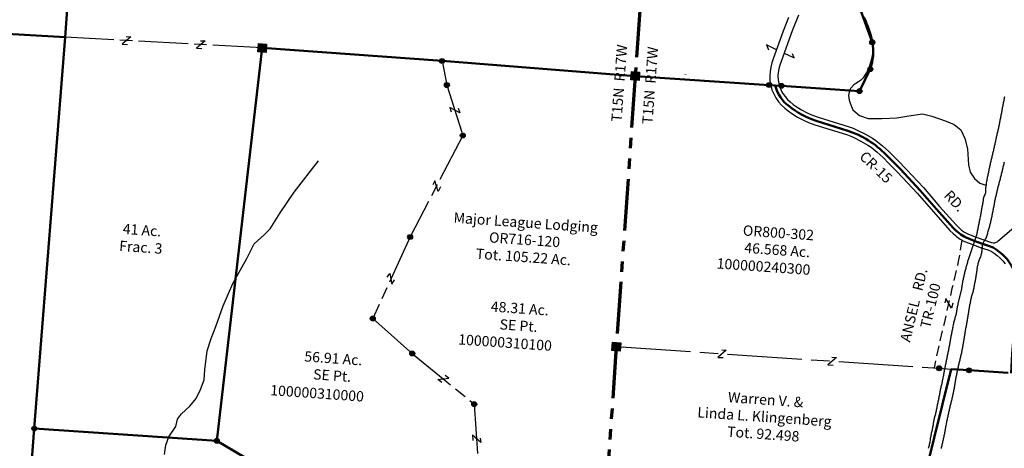
# Model space of a CAD drawing. Units: feet. Extents: x 1968571 to 2004539, y 571023 to 605570.
# Drawn here: x 1989761 to 1994530, y 599108 to 601184 of the extents above; entities that cross this region are included whole.
import ezdxf

# ---------------------------------------------------------------- set-up
doc = ezdxf.new("R2010")
doc.units = ezdxf.units.FT
doc.header["$MEASUREMENT"] = 0
for name, pattern in [('ACAD_ISO08W100', [36, 24, -3, 6, -3]), ('DASHED2', [0.375, 0.25, -0.125]), ('PHANTOM2', [1.25, 0.625, -0.125, 0.125, -0.125, 0.125, -0.125])]:
    doc.linetypes.add(name, pattern=pattern)
doc.layers.add('ADDRESS', color=6, linetype='Continuous', plot=False)
for name, color, linetype in [('MONUMENT IRON PIN', 7, 'Continuous'), ('MONUMENT STONE', 7, 'Continuous'), ('OWNER', 7, 'Continuous'), ('PARCEL NUMBER', 211, 'Continuous'), ('ROAD', 7, 'Continuous'), ('ROAD NAME and NUMBER', 80, 'Continuous'), ('TIE-IN', 7, 'Continuous'), ('TOWNSHIP and RANGE', 4, 'Continuous'), ('TRACT LINE', 5, 'ACAD_ISO08W100'), ('WATER STREAM & RIVER', 4, 'Continuous')]:
    doc.layers.add(name, color=color, linetype=linetype)
doc.layers.add('MONUMENT IRON PIN HATCH', color=7, linetype='Continuous', true_color=0xffffff)
doc.layers.add('MONUMENT STONE HATCH', color=7, linetype='Continuous', true_color=0xffffff)
doc.layers.add('PROPERTY LINE', color=1, linetype='Continuous', lineweight=50)
doc.layers.add('SECTION LINE', color=3, linetype='PHANTOM2', lineweight=70)
doc.styles.add('BOLD', font='romand.shx', dxfattribs={"height": 50})
doc.styles.get("Standard").update_dxf_attribs({"font": 'romans.shx', "height": 40})

# ---------------------------------------------------------------- blocks, each defined once
blk = doc.blocks.new('A$C76C71EF7')
at = {"layer": 'MONUMENT STONE HATCH', "ltscale": 400}
blk.add_hatch(color=256, dxfattribs=at).paths.add_polyline_path([(-18.6, 21.3), (21.3, 18.6), (18.6, -21.3), (-21.3, -18.6)])
at = {"layer": 'MONUMENT STONE', "ltscale": 400}
blk.add_lwpolyline([(-18.6, 21.3), (21.3, 18.6), (18.6, -21.3), (-21.3, -18.6)], close=True, dxfattribs=at)
blk.add_point((0, 0), dxfattribs=at)

msp = doc.modelspace()

# ---------------------------------------------------------------- hatches: boundary and pattern name
at = {"layer": 'MONUMENT IRON PIN HATCH', "ltscale": 10}
h = msp.add_hatch(color=256, dxfattribs=at)
h.dxf.hatch_style = 1
edge = h.paths.add_edge_path()
edge.add_arc((1993890, 601074.5), 12, 0, 360)
h = msp.add_hatch(color=256, dxfattribs=at)
h.dxf.hatch_style = 1
edge = h.paths.add_edge_path()
edge.add_arc((1991806.4, 600983.8), 12, 0, 360)
h = msp.add_hatch(color=256, dxfattribs=at)
h.dxf.hatch_style = 1
edge = h.paths.add_edge_path()
edge.add_arc((1993880.7, 600944.4), 12, 0, 360)
h = msp.add_hatch(color=256, dxfattribs=at)
h.dxf.hatch_style = 1
edge = h.paths.add_edge_path()
edge.add_arc((1991829.9, 600867.1), 12, 0, 360)
h = msp.add_hatch(color=256, dxfattribs=at)
h.dxf.hatch_style = 1
edge = h.paths.add_edge_path()
edge.add_arc((1993390.4, 600867.3), 12, 0, 360)
h = msp.add_hatch(color=256, dxfattribs=at)
h.dxf.hatch_style = 1
edge = h.paths.add_edge_path()
edge.add_arc((1993450.3, 600863.3), 12, 0, 360)
h = msp.add_hatch(color=256, dxfattribs=at)
h.dxf.hatch_style = 1
edge = h.paths.add_edge_path()
edge.add_arc((1993828.4, 600837.9), 12, 0, 360)
h = msp.add_hatch(color=256, dxfattribs=at)
h.dxf.hatch_style = 1
edge = h.paths.add_edge_path()
edge.add_arc((1991906.9, 600622.8), 12, 0, 360)
h = msp.add_hatch(color=256, dxfattribs=at)
h.dxf.hatch_style = 1
edge = h.paths.add_edge_path()
edge.add_arc((1991651.8, 600131.2), 12, 0, 360)
h = msp.add_hatch(color=256, dxfattribs=at)
h.dxf.hatch_style = 1
edge = h.paths.add_edge_path()
edge.add_arc((1991470.7, 599736.1), 12, 0, 360)
h = msp.add_hatch(color=256, dxfattribs=at)
h.dxf.hatch_style = 1
edge = h.paths.add_edge_path()
edge.add_arc((1991662.2, 599566.8), 12, 0, 360)
h = msp.add_hatch(color=256, dxfattribs=at)
h.dxf.hatch_style = 1
edge = h.paths.add_edge_path()
edge.add_arc((1994213.6, 599495.4), 12, 0, 360)
h = msp.add_hatch(color=256, dxfattribs=at)
h.dxf.hatch_style = 1
edge = h.paths.add_edge_path()
edge.add_arc((1994358.7, 599485.6), 12, 0, 360)
h = msp.add_hatch(color=256, dxfattribs=at)
h.dxf.hatch_style = 1
edge = h.paths.add_edge_path()
edge.add_arc((1991962.3, 599321.8), 12, 0, 360)
h = msp.add_hatch(color=256, dxfattribs=at)
h.dxf.hatch_style = 1
edge = h.paths.add_edge_path()
edge.add_arc((1989831.6, 599203.8), 12, 0, 360)
h = msp.add_hatch(color=256, dxfattribs=at)
h.dxf.hatch_style = 1
edge = h.paths.add_edge_path()
edge.add_arc((1990715.1, 599143.7), 12, 0, 360)

# ---------------------------------------------------------------- linework, layer by layer
at = {"layer": 'MONUMENT IRON PIN', "ltscale": 10}
for centre in [(1993890, 601074.5), (1991806.4, 600983.8), (1993880.7, 600944.4), (1991829.9, 600867.1), (1993390.4, 600867.3), (1993450.3, 600863.3), (1993828.4, 600837.9), (1991906.9, 600622.8), (1991651.8, 600131.2), (1991470.7, 599736.1), (1991662.2, 599566.8), (1994213.6, 599495.4), (1994358.7, 599485.6), (1991962.3, 599321.8), (1989831.6, 599203.8), (1990715.1, 599143.7)]:
    msp.add_circle(centre, 12, dxfattribs=at)
at = {"layer": 'PROPERTY LINE', "ltscale": 50}
for p, q in [((1989980.3, 601099.5), (1990085.2, 602438.2)), ((1989980.3, 601099.5), (1988623.6, 601174.1)), ((1989831.6, 599203.8), (1989980.3, 601099.5)), ((1990715.1, 599143.7), (1990935.5, 601046.9)), ((1991806.4, 600983.8), (1990935.5, 601046.9)), ((1992741.9, 600910.9), (1991806.4, 600983.8)), ((1993390.4, 600867.3), (1992741.9, 600910.9)), ((1993450.3, 600863.3), (1993390.4, 600867.3)), ((1993828.4, 600837.9), (1993450.3, 600863.3)), ((1994272.8, 599491.4), (1994358.7, 599485.6)), ((1994358.7, 599485.6), (1994548.5, 599472.9)), ((1989776.9, 598505.2), (1989831.6, 599203.8)), ((1990715.1, 599143.7), (1989831.6, 599203.8)), ((1991206.5, 598854.3), (1990715.1, 599143.7))]:
    msp.add_line(p, q, dxfattribs=at)
at = {"layer": 'PROPERTY LINE', "ltscale": 10}
msp.add_line((1994272.8, 599491.4), (1993947.4, 598192.4), dxfattribs=at)
at = {"layer": 'PROPERTY LINE', "ltscale": 50}
for points in [[(1994176.6, 601943), (1994014.5, 601727.1, -0.041242), (1993906.5, 601629.8), (1993857.4, 601578, 0.336496), (1993796.9, 601331.5), (1993890, 601074.5, -0.128138), (1993880.7, 600944.4), (1993828.4, 600837.9)], [(1993420.3, 600865.3, 0.175375), (1993487.2, 600764.2, 0.088352), (1993618.8, 600693.4), (1993771.6, 600646, -0.119133), (1993957.1, 600529.6), (1994027.1, 600459.2), (1994122.7, 600356.8), (1994201.2, 600266.1), (1994281.4, 600176.2, 0.094481), (1994344.1, 600128.2), (1994383.6, 600112.8), (1994418.9, 600100), (1994457.1, 600087.3), (1994475.2, 600079.9, -0.306452), (1994594.1, 599842.7), (1994579.1, 599702.4), (1994567.2, 599565.1), (1994563.1, 599472)]]:
    msp.add_lwpolyline(points, format="xyb", dxfattribs=at)
at = {"layer": 'ROAD', "ltscale": 10}
for points in [[(1993532.2, 601205), (1993502.9, 601130.6), (1993448.3, 600981.6), (1993442.3, 600963.3), (1993437.6, 600945.4), (1993434.5, 600927.7), (1993433.4, 600909.9), (1993434.2, 600892.2), (1993437.1, 600874.8), (1993442, 600857.9), (1993448.9, 600841.6), (1993457.6, 600826.1), (1993468.1, 600811.5), (1993480, 600797.9), (1993493.2, 600785.2), (1993507.6, 600773.3), (1993522.1, 600762.9), (1993547.2, 600746.9), (1993571.8, 600734.2), (1993595.8, 600723.6), (1993627.5, 600711.6), (1993778.3, 600664.9), (1993798, 600657.6), (1993817.3, 600649.4), (1993854.2, 600631), (1993890.4, 600610.4), (1993907.9, 600598.4), (1993940.3, 600572.1), (1993970.4, 600544.6), (1994013.6, 600501.9), (1994055.4, 600458.4), (1994137.5, 600370.2), (1994216.2, 600279.3), (1994295.8, 600190.2), (1994308.8, 600177), (1994322.6, 600165.1), (1994337.3, 600154.8), (1994353, 600146.2), (1994388.2, 600132.4), (1994467, 600104.9)], [(1993484.6, 601194), (1993459.2, 601128), (1993410.5, 600994.5), (1993404, 600974.7), (1993398.5, 600954), (1993394.8, 600932.4), (1993393.3, 600910.3), (1993394.3, 600888), (1993398, 600865.9), (1993404.2, 600844.5), (1993412.9, 600823.9), (1993423.8, 600804.6), (1993436.7, 600786.7), (1993451, 600770.2), (1993466.6, 600755.3), (1993483.1, 600741.7), (1993500.3, 600729.3), (1993527.3, 600712.2), (1993554.5, 600698.1), (1993580.7, 600686.6), (1993612.7, 600674.4), (1993765.5, 600626.9), (1993783.3, 600620.5), (1993800.7, 600612.9), (1993835.5, 600595.7), (1993868.8, 600576.7), (1993884.3, 600566.1), (1993914, 600541.9), (1993942.9, 600515.5), (1993971.1, 600488), (1994012.7, 600445.3), (1994107.8, 600343.4), (1994186.2, 600252.9), (1994266.5, 600162.9), (1994281.5, 600147.7), (1994292.7, 600138.1), (1994298.1, 600133.5), (1994316.1, 600120.8), (1994336, 600109.9), (1994376.5, 600094.1), (1994412.4, 600081.1), (1994450.1, 600068.5), (1994466.5, 600061.9), (1994481.2, 600053), (1994495.3, 600041.9), (1994509, 600029.3), (1994521.8, 600015.8), (1994533.5, 600001.5)], [(1994575.1, 600175.4), (1994498.5, 600110)]]:
    msp.add_lwpolyline(points, dxfattribs=at)
at = {"layer": 'ROAD', "linetype": 'DASHED2', "ltscale": 200, "flags": 128}
msp.add_lwpolyline([(1994323.1, 600117), (1994312.7, 600044.1), (1994304.9, 600004.8), (1994276, 599881.2), (1994237.9, 599712.4), (1994214.5, 599615.2), (1994189.8, 599497)], dxfattribs=at)
at = {"layer": 'ROAD', "ltscale": 200}
msp.add_arc((1994478.6, 600133), 30.4, 247.5839, 310.9308, dxfattribs=at)
at = {"layer": 'SECTION LINE', "ltscale": 400}
for p, q in [((1992834.8, 602249.3), (1992741.9, 600910.9)), ((1992741.9, 600910.9), (1992650.5, 599600)), ((1992650.5, 599600), (1992559.1, 598289.1))]:
    msp.add_line(p, q, dxfattribs=at)
at = {"layer": 'TIE-IN', "ltscale": 3}
for points in [[(1990276.8, 601101.9), (1990298.5, 601100.6), (1990257.5, 601065.5), (1990282.6, 601064.1)], [(1990637, 601082.1), (1990658.7, 601080.8), (1990617.6, 601045.7), (1990642.7, 601044.3)], [(1993426.6, 601038.6), (1993377.7, 601061.5), (1993386.7, 601038)], [(1993462.9, 601021.5), (1993511.8, 600998.5), (1993504, 601018.8)], [(1991884.5, 600756), (1991892.1, 600732), (1991844.7, 600757.9), (1991851.2, 600737.2)], [(1991798.5, 600373.4), (1991787, 600351.1), (1991771.7, 600402.9), (1991761.7, 600383.6)], [(1991541.1, 599936.9), (1991552.8, 599955.2), (1991563.3, 599902.2), (1991576.9, 599923.4)], [(1994279.6, 599811.2), (1994273.4, 599786.8), (1994246.7, 599833.8), (1994241.4, 599812.7)], [(1993161.5, 599584.5), (1993183.2, 599583.5), (1993142.6, 599547.9), (1993167.7, 599546.8)], [(1993694.3, 599548.8), (1993716.1, 599547.8), (1993675.4, 599512.2), (1993700.6, 599511.1)], [(1991805.1, 599426.1), (1991785.4, 599441.7), (1991839.1, 599446.9), (1991822, 599460.4)], [(1991991.8, 599157), (1991993.7, 599135.3), (1991953.1, 599171), (1991955.2, 599145.9)]]:
    msp.add_lwpolyline(points, dxfattribs=at)
at = {"layer": 'TRACT LINE', "ltscale": 10}
for p, q in [((1990935.5, 601046.9), (1989980.3, 601099.5)), ((1991806.4, 600983.8), (1991829.9, 600867.1)), ((1991829.9, 600867.1), (1991906.9, 600622.8)), ((1991906.9, 600622.8), (1991651.8, 600131.2)), ((1991651.8, 600131.2), (1991470.7, 599736.1)), ((1991470.7, 599736.1), (1991662.2, 599566.8)), ((1991662.2, 599566.8), (1991962.3, 599321.8)), ((1991962.3, 599321.8), (1991984.4, 598984.5))]:
    msp.add_line(p, q, dxfattribs=at)
at = {"layer": 'TRACT LINE', "ltscale": 15}
msp.add_line((1992650.5, 599600), (1994213.6, 599495.4), dxfattribs=at)
at = {"layer": 'TRACT LINE', "ltscale": 50}
msp.add_line((1994213.6, 599495.4), (1994272.8, 599491.4), dxfattribs=at)
at = {"layer": 'WATER STREAM & RIVER', "ltscale": 400}
for points in [[(1993851.4, 601198), (1993858.5, 601181.2), (1993864.5, 601166.9), (1993870.3, 601152.5), (1993875.7, 601138), (1993880.7, 601123.5), (1993885, 601108.8), (1993888.5, 601093.9), (1993891.2, 601078.3), (1993892.6, 601063.8), (1993893, 601048.5), (1993892.5, 601033.2), (1993890.9, 601017.8), (1993888.4, 601002.5), (1993885, 600987.3), (1993880.7, 600972.2), (1993875, 600956), (1993869.5, 600942.6), (1993862.6, 600928.4), (1993854.6, 600915.1), (1993845.4, 600902.8), (1993832.3, 600889.9), (1993822.8, 600882.7), (1993810, 600874.2), (1993801, 600867.6), (1993784.2, 600849.8), (1993779.6, 600840.3), (1993776.1, 600825.1), (1993775.6, 600816), (1993778.6, 600794.5), (1993782.5, 600779.6), (1993796.6, 600747.7), (1993828.6, 600719.7), (1993870.6, 600705.7), (1993936.6, 600705.7), (1994008.6, 600707.8), (1994066.6, 600717.8), (1994132.6, 600727.9), (1994178.7, 600715.9), (1994248.7, 600691.9), (1994286.7, 600676), (1994318.7, 600650), (1994338.7, 600608), (1994350.8, 600558), (1994356.8, 600480), (1994364.9, 600446), (1994384.9, 600414), (1994410.9, 600392), (1994440.8, 600382.9)], [(1994530, 600810.1), (1994529.2, 600805.2), (1994528.3, 600800.3), (1994527.4, 600795.3), (1994526.5, 600790.4), (1994525.5, 600785.5), (1994524.6, 600780.6), (1994523.6, 600775.7), (1994522.7, 600770.8), (1994521.7, 600765.9), (1994520.8, 600761), (1994519.9, 600756.1), (1994519, 600751.1), (1994518.1, 600746.2), (1994517.1, 600741.3), (1994516.2, 600736.4), (1994515.3, 600731.5), (1994514.4, 600726.6), (1994513.4, 600721.7), (1994512.4, 600716.8), (1994511.4, 600711.9), (1994510.5, 600707), (1994509.5, 600702.1), (1994508.5, 600697.1), (1994507.5, 600692.2), (1994506.6, 600687.3), (1994505.7, 600682.4), (1994504.8, 600677.5), (1994503.9, 600672.6), (1994502.9, 600667.7), (1994502, 600662.8), (1994501, 600657.8), (1994500, 600653), (1994498.9, 600648.1), (1994497.8, 600643.2), (1994496.6, 600638.4), (1994495.4, 600633.5), (1994494.1, 600628.7), (1994492.9, 600623.8), (1994491.7, 600619), (1994490.6, 600614.1), (1994489.5, 600609.2), (1994488.4, 600604.3), (1994487.4, 600599.4), (1994486.4, 600594.5), (1994485.3, 600589.6), (1994484.3, 600584.7), (1994483.3, 600579.9), (1994482.2, 600575), (1994481.2, 600570.1), (1994480.1, 600565.2), (1994479, 600560.3), (1994477.9, 600555.4), (1994476.7, 600550.6), (1994475.6, 600545.7), (1994474.4, 600540.9), (1994473.2, 600536), (1994472, 600531.1), (1994470.8, 600526.3), (1994469.6, 600521.4), (1994468.4, 600516.6), (1994467.2, 600511.7), (1994466, 600506.9), (1994464.8, 600502), (1994463.7, 600497.2), (1994462.5, 600492.3), (1994461.4, 600487.4), (1994460.3, 600482.5), (1994459.2, 600477.6), (1994458.2, 600472.8), (1994457.2, 600467.9), (1994456.2, 600463), (1994455.3, 600458), (1994454.3, 600453.1), (1994453.3, 600448.2), (1994452.4, 600443.3), (1994451.3, 600438.4), (1994450.3, 600433.6), (1994449.2, 600428.7), (1994448.2, 600423.8), (1994447.1, 600418.9), (1994446.1, 600414), (1994445.1, 600409.1), (1994444.2, 600404.2), (1994443.3, 600399.3), (1994442.5, 600394.3), (1994441.7, 600389.4), (1994441, 600384.4), (1994440.3, 600379.5), (1994439.6, 600374.5), (1994439.1, 600369.6), (1994438.7, 600364.6), (1994438.4, 600359.6), (1994438.3, 600354.6), (1994438.2, 600349.6), (1994437.9, 600344.6), (1994437, 600339.7), (1994435.1, 600335.1), (1994432.2, 600331), (1994430, 600326.5), (1994428.7, 600321.7), (1994427.9, 600316.8), (1994427.3, 600311.8), (1994426.7, 600306.8), (1994426, 600301.9), (1994425.1, 600297), (1994424.2, 600292), (1994423.2, 600287.1), (1994422.2, 600282.2), (1994421.2, 600277.4), (1994420.2, 600272.4), (1994419.3, 600267.5), (1994418.4, 600262.6), (1994417.6, 600257.7), (1994416.8, 600252.7), (1994416, 600247.8), (1994415.2, 600242.9), (1994414.4, 600237.9), (1994413.5, 600233), (1994412.6, 600228.1), (1994411.6, 600223.2), (1994410.6, 600218.3), (1994409.6, 600213.4), (1994408.5, 600208.5), (1994407.5, 600203.6), (1994406.5, 600198.7), (1994405.4, 600193.8), (1994404.4, 600188.9), (1994403.4, 600184), (1994402.5, 600179.1), (1994401.5, 600174.2), (1994400.6, 600169.3), (1994399.7, 600164.4), (1994398.9, 600159.5), (1994398, 600154.5), (1994397, 600149.6), (1994395.9, 600144.8), (1994394.7, 600139.9), (1994393.4, 600135.1), (1994391.9, 600130.3), (1994390.3, 600125.6), (1994388.7, 600120.8), (1994387, 600116.1), (1994385.2, 600111.4), (1994383.5, 600106.8), (1994381.7, 600102.1), (1994380, 600097.4), (1994378.3, 600092.7), (1994376.6, 600088), (1994374.8, 600083.3), (1994373.2, 600078.6), (1994371.5, 600073.9), (1994369.9, 600069.1), (1994368.5, 600064.4), (1994367, 600059.6), (1994365.6, 600054.8), (1994364.3, 600050), (1994362.8, 600045.2), (1994361.3, 600040.4), (1994359.8, 600035.6), (1994358.2, 600030.9), (1994356.6, 600026.2), (1994355, 600021.4), (1994353.5, 600016.6), (1994352.1, 600011.9), (1994350.7, 600007.1), (1994349.3, 600002.2), (1994348, 599997.4), (1994346.6, 599992.6), (1994345.3, 599987.8), (1994343.9, 599983), (1994342.6, 599978.2), (1994341.2, 599973.4), (1994339.9, 599968.5), (1994338.6, 599963.7), (1994337.4, 599958.9), (1994336.2, 599954), (1994335.1, 599949.1), (1994334, 599944.3), (1994332.9, 599939.4), (1994331.9, 599934.5), (1994330.8, 599929.6), (1994329.8, 599924.7), (1994328.8, 599919.8), (1994327.9, 599914.9), (1994327, 599910), (1994326.1, 599905), (1994325.2, 599900.1), (1994324.3, 599895.2), (1994323.5, 599890.3), (1994322.5, 599885.4), (1994321.7, 599880.8), (1994304.9, 599807.3), (1994303.9, 599802.4), (1994302.9, 599797.5), (1994302, 599792.6), (1994301.2, 599787.7), (1994300.4, 599782.7), (1994299.6, 599777.8), (1994298.8, 599772.9), (1994298, 599767.9), (1994297.1, 599763), (1994296, 599758.1), (1994294.8, 599753.3), (1994293.4, 599748.5), (1994292.1, 599743.7), (1994290.6, 599738.9), (1994289.3, 599734.1), (1994287.9, 599729.3), (1994286.6, 599724.4), (1994285.4, 599719.6), (1994284.2, 599714.7), (1994283.1, 599709.9), (1994282, 599705), (1994281, 599700.1), (1994280, 599695.2), (1994279, 599690.3), (1994278.1, 599685.4), (1994277.1, 599680.4), (1994276.2, 599675.5), (1994275.2, 599670.6), (1994274.2, 599665.7), (1994273.2, 599660.8), (1994272.2, 599655.9), (1994271.3, 599651), (1994270.4, 599646.1), (1994269.5, 599641.2), (1994268.7, 599636.2), (1994267.9, 599631.3), (1994267.1, 599626.4), (1994266.2, 599621.5), (1994265.4, 599616.5), (1994264.5, 599611.6), (1994263.6, 599606.7), (1994262.6, 599601.8), (1994261.6, 599596.9), (1994260.6, 599592), (1994259.6, 599587.1), (1994258.6, 599582.2), (1994257.6, 599577.3), (1994256.6, 599572.4), (1994255.6, 599567.5), (1994254.6, 599562.6), (1994253.6, 599557.7), (1994252.7, 599552.8), (1994251.7, 599547.9), (1994250.7, 599543), (1994249.7, 599538.1), (1994248.7, 599533.2), (1994247.7, 599528.3), (1994246.7, 599523.4), (1994245.7, 599518.5), (1994244.7, 599513.6), (1994243.7, 599508.7), (1994242.8, 599503.8), (1994241.8, 599498.9), (1994240.9, 599494), (1994239.9, 599489), (1994239, 599484.1), (1994238.1, 599479.2), (1994237.2, 599474.3), (1994236.2, 599469.4), (1994235.3, 599464.5), (1994234.3, 599459.6), (1994233.4, 599454.7), (1994232.4, 599449.8), (1994231.4, 599444.9), (1994230.4, 599440), (1994229.4, 599435.1), (1994228.4, 599430.2), (1994227.3, 599425.3), (1994226.2, 599420.4), (1994225.1, 599415.5), (1994224, 599410.7), (1994222.9, 599405.8), (1994221.7, 599400.9), (1994220.6, 599396), (1994219.5, 599391.2), (1994218.6, 599386.3), (1994217.7, 599381.3), (1994216.8, 599376.4), (1994216, 599371.5), (1994215.1, 599366.6), (1994214.2, 599361.6), (1994213.2, 599356.7), (1994212.2, 599351.8), (1994211.2, 599346.9), (1994210.2, 599342.1), (1994209.1, 599337.2), (1994208.1, 599332.3), (1994207, 599327.4), (1994206, 599322.5), (1994205, 599317.6), (1994204.1, 599312.7), (1994203.1, 599307.8), (1994202.1, 599302.9), (1994201.2, 599298), (1994200.2, 599293.1), (1994199.1, 599288.2), (1994198.1, 599283.3), (1994196.9, 599278.4), (1994195.7, 599273.6), (1994194.4, 599268.7), (1994193, 599263.9), (1994191.6, 599259.1), (1994190.3, 599254.3), (1994189.1, 599249.4), (1994188.2, 599244.5), (1994187.3, 599239.6), (1994186.5, 599234.7), (1994185.8, 599229.7), (1994185.1, 599224.8), (1994184.3, 599219.8), (1994183.5, 599214.9), (1994182.5, 599210), (1994181.5, 599205.1), (1994180.5, 599200.2), (1994179.4, 599195.3), (1994178.3, 599190.5), (1994177.2, 599185.6), (1994176.1, 599180.7), (1994175.1, 599175.8), (1994174, 599170.9), (1994173.1, 599166), (1994172.2, 599161.1), (1994171.3, 599156.2), (1994170.6, 599151.2), (1994169.8, 599146.3), (1994169, 599141.4), (1994168.1, 599136.4), (1994167.1, 599131.5), (1994166.1, 599126.6), (1994164.9, 599121.8), (1994163.8, 599116.9), (1994162.6, 599112), (1994161.4, 599107.2)], [(1990462.9, 599077.8), (1990469.1, 599122.9), (1990483.1, 599163), (1990517.1, 599213), (1990525.1, 599249), (1990545, 599275), (1990585, 599311.1), (1990615, 599349.1), (1990637, 599393.1), (1990654.9, 599439.1), (1990656.9, 599487.2), (1990668.8, 599579.2), (1990688.8, 599639.2), (1990710.8, 599697.2), (1990746.7, 599797.3), (1990792.6, 599905.3), (1990860.6, 600027.4), (1990896.5, 600097.4), (1990944.5, 600141.5), (1990974.5, 600171.5), (1991022.4, 600247.5), (1991090.4, 600347.6), (1991208.3, 600499.7)], [(1994224.8, 599106.3), (1994225.9, 599111.2), (1994227, 599116), (1994228.1, 599120.9), (1994229.2, 599125.8), (1994230.2, 599130.7), (1994231.3, 599135.6), (1994232.3, 599140.5), (1994233.3, 599145.4), (1994234.3, 599150.3), (1994235.4, 599155.2), (1994236.5, 599160), (1994237.6, 599164.9), (1994238.8, 599169.8), (1994239.9, 599174.6), (1994240.9, 599179.5), (1994241.9, 599184.4), (1994242.7, 599189.4), (1994243.6, 599194.3), (1994244.4, 599199.2), (1994245.3, 599204.2), (1994246.1, 599209.1), (1994247, 599214), (1994247.9, 599218.9), (1994248.8, 599223.8), (1994249.7, 599228.8), (1994250.7, 599233.7), (1994251.6, 599238.6), (1994252.7, 599243.5), (1994253.7, 599248.4), (1994254.8, 599253.2), (1994255.9, 599258.1), (1994257, 599263), (1994258.1, 599267.9), (1994259.2, 599272.7), (1994260.3, 599277.6), (1994261.3, 599282.5), (1994262.4, 599287.4), (1994263.5, 599292.3), (1994264.6, 599297.2), (1994265.7, 599302), (1994266.8, 599306.9), (1994268, 599311.8), (1994269.1, 599316.6), (1994270.3, 599321.5), (1994271.5, 599326.3), (1994272.7, 599331.2), (1994273.9, 599336.1), (1994275.1, 599340.9), (1994276.3, 599345.8), (1994277.5, 599350.6), (1994278.6, 599355.5), (1994279.8, 599360.4), (1994280.9, 599365.2), (1994282, 599370.1), (1994283, 599375), (1994284, 599379.9), (1994285, 599384.8), (1994285.9, 599389.7), (1994286.7, 599394.6), (1994287.6, 599399.6), (1994288.4, 599404.5), (1994289.2, 599409.4), (1994290, 599414.4), (1994290.9, 599419.3), (1994291.7, 599424.2), (1994292.6, 599429.2), (1994293.5, 599434.1), (1994294.4, 599439), (1994295.4, 599443.9), (1994296.3, 599448.8), (1994297.2, 599453.7), (1994298.2, 599458.6), (1994299.1, 599463.6), (1994299.9, 599468.5), (1994300.8, 599473.4), (1994301.6, 599478.3), (1994302.5, 599483.3), (1994303.4, 599488.2), (1994304.5, 599493), (1994305.7, 599497.9), (1994307, 599502.7), (1994308.2, 599507.6), (1994309.4, 599512.5), (1994310.5, 599517.3), (1994311.7, 599522.2), (1994312.8, 599527), (1994314, 599531.9), (1994315.1, 599536.8), (1994316.3, 599541.6), (1994317.4, 599546.5), (1994318.6, 599551.4), (1994319.7, 599556.2), (1994320.9, 599561.1), (1994322, 599566), (1994323.1, 599570.9), (1994324.2, 599575.7), (1994325.2, 599580.6), (1994326.2, 599585.5), (1994327.2, 599590.4), (1994328.1, 599595.3), (1994329, 599600.3), (1994329.9, 599605.2), (1994330.7, 599610.1), (1994331.5, 599615.1), (1994332.4, 599620), (1994333.2, 599624.9), (1994334, 599629.8), (1994334.8, 599634.8), (1994335.7, 599639.7), (1994336.5, 599644.6), (1994337.3, 599649.6), (1994338.2, 599654.5), (1994339, 599659.4), (1994339.8, 599664.4), (1994340.7, 599669.3), (1994341.5, 599674.2), (1994342.3, 599679.1), (1994343.2, 599684.1), (1994344, 599689), (1994344.9, 599693.9), (1994345.8, 599698.9), (1994346.6, 599703.8), (1994347.5, 599708.7), (1994348.4, 599713.6), (1994349.3, 599718.5), (1994350.1, 599723.5), (1994351, 599728.4), (1994351.8, 599733.3), (1994352.5, 599738.3), (1994353.3, 599743.2), (1994354.1, 599748.2), (1994354.9, 599753.1), (1994355.7, 599758), (1994356.5, 599763), (1994357.2, 599767.9), (1994358, 599772.8), (1994358.8, 599777.8), (1994359.6, 599782.7), (1994360.4, 599787.6), (1994361.3, 599792.6), (1994362.3, 599797.5), (1994363.3, 599802.4), (1994364.3, 599807.3), (1994365.4, 599812.2), (1994366.4, 599817), (1994367.3, 599822), (1994368.2, 599826.9), (1994369.1, 599831.8), (1994370.1, 599836.7), (1994371.3, 599841.5), (1994372.7, 599846.4), (1994374.1, 599851.2), (1994375.6, 599855.9), (1994377, 599860.7), (1994378.4, 599865.5), (1994379.7, 599870.3), (1994380.9, 599875.2), (1994381.9, 599880.1), (1994382.9, 599885), (1994383.8, 599889.9), (1994384.7, 599894.8), (1994385.6, 599899.8), (1994386.6, 599904.7), (1994387.5, 599909.6), (1994388.5, 599914.5), (1994389.4, 599919.4), (1994390.4, 599924.3), (1994391.3, 599929.2), (1994392.3, 599934.1), (1994393.2, 599939), (1994394, 599944), (1994394.8, 599948.9), (1994395.6, 599953.8), (1994396.2, 599958.8), (1994396.9, 599963.8), (1994397.5, 599968.7), (1994398.1, 599973.7), (1994398.7, 599978.6), (1994399.4, 599983.6), (1994400.2, 599988.5), (1994401.2, 599993.4), (1994402.3, 599998.3), (1994403.5, 600003.2), (1994404.8, 600008), (1994406.2, 600012.8), (1994407.8, 600017.5), (1994409.6, 600022.2), (1994411.6, 600026.8), (1994413.7, 600031.3), (1994415.5, 600036), (1994417.1, 600040.7), (1994418.3, 600045.6), (1994419.5, 600050.4), (1994420.5, 600055.3), (1994421.3, 600060.3), (1994421.8, 600065.2), (1994422.1, 600070.2), (1994422.3, 600075.2), (1994422.7, 600080.2), (1994423.4, 600085.2), (1994424.6, 600090), (1994426.3, 600094.7), (1994427.9, 600099.4), (1994429.4, 600104.2), (1994431, 600108.9), (1994433.2, 600113.4), (1994436.1, 600117.5), (1994439.3, 600121.3), (1994441.7, 600125.7), (1994443.3, 600130.4), (1994444.8, 600135.2), (1994446.2, 600140), (1994447.7, 600144.8), (1994449.1, 600149.6), (1994450.5, 600154.4), (1994451.9, 600159.2), (1994453.2, 600164), (1994454.6, 600168.8), (1994456, 600173.6), (1994457.4, 600178.4), (1994458.8, 600183.2), (1994460.2, 600188), (1994461.5, 600192.8), (1994462.8, 600197.7), (1994463.9, 600202.6), (1994464.9, 600207.4), (1994465.9, 600212.3), (1994466.9, 600217.2), (1994467.9, 600222.1), (1994469, 600227), (1994470, 600231.9), (1994471.1, 600236.8), (1994472.1, 600241.7), (1994473.2, 600246.6), (1994474.2, 600251.5), (1994475.2, 600256.4), (1994476.2, 600261.3), (1994477.1, 600266.2), (1994478, 600271.1), (1994478.9, 600276), (1994479.7, 600281), (1994480.5, 600285.9), (1994481.3, 600290.8), (1994482.2, 600295.8), (1994483.1, 600300.7), (1994484.1, 600305.6), (1994485.1, 600310.5), (1994486.3, 600315.3), (1994487.6, 600320.2), (1994488.9, 600325), (1994490.1, 600329.8), (1994491.3, 600334.7), (1994492.4, 600339.6), (1994493.4, 600344.5), (1994494.4, 600349.4), (1994495.4, 600354.3), (1994496.5, 600359.1), (1994497.5, 600364), (1994498.7, 600368.9), (1994500, 600373.7), (1994501.3, 600378.6), (1994502.6, 600383.4), (1994503.9, 600388.2), (1994505.3, 600393), (1994506.6, 600397.8), (1994507.9, 600402.7), (1994509.2, 600407.5), (1994510.5, 600412.3), (1994511.8, 600417.2), (1994513, 600422), (1994514.2, 600426.8), (1994515.4, 600431.7), (1994516.6, 600436.6), (1994517.8, 600441.4), (1994519, 600446.3), (1994520.2, 600451.1), (1994521.3, 600456), (1994522.5, 600460.9), (1994523.6, 600465.7), (1994524.7, 600470.6), (1994525.9, 600475.5), (1994527, 600480.3), (1994528.1, 600485.2), (1994529.3, 600490.1), (1994530.4, 600495)]]:
    msp.add_lwpolyline(points, dxfattribs=at)

# ---------------------------------------------------------------- block references
at = {"layer": 'MONUMENT STONE', "ltscale": 10}
for p in [(1990935.5, 601046.9), (1992741.9, 600910.9), (1992650.5, 599600)]:
    msp.add_blockref('A$C76C71EF7', p, dxfattribs=at)

# ---------------------------------------------------------------- texts
at = {"layer": 'ADDRESS'}
msp.add_text('5467', height=5, rotation=356, dxfattribs=at).set_placement((1992976.3, 600916.1))
at = {"layer": 'OWNER', "char_height": 50, "attachment_point": 5, "rotation": 356}
for s, insert, width in [('\\A1;Major League Lodging\\POR716-120 {\\A0;\\PTot. 105.22 Ac.\\P\\P\\P48.31 Ac.\\PSE Pt.}', (1992194.6, 599951.8), 837.866), ('41 Ac.\\PFrac. 3', (1990350, 600116.8), 669.9), ('OR800-302\\P46.568 Ac.', (1993432.3, 600103.6), 811.306), ('56.91 Ac.\\PSE Pt.', (1991276.6, 599495.6), 669.9), ('Warren V. &\\PLinda L. Klingenberg\\PTot. 92.498', (1993367.6, 599253.7), 811.306)]:
    msp.add_mtext(s, dxfattribs=dict(at, insert=insert, width=width))
at = {"layer": 'PARCEL NUMBER', "ltscale": 10}
for s, p in [('100000240300', (1993135.1, 599978.9)), ('100000310100', (1991883.4, 599611)), ('100000310000', (1990972.9, 599365.2))]:
    msp.add_text(s, height=50, rotation=356, dxfattribs=at).set_placement(p)
at = {"layer": 'ROAD NAME and NUMBER', "char_height": 50, "attachment_point": 5, "style": 'BOLD'}
for s, insert, width, rotation in [('CR-15', (1993903.8, 600464.7), 94.975, 316.0813), ('RD.', (1994284.5, 600301.8), 218.001, 313.0911), ('ANSEL   RD.', (1994097.2, 599800.1), 658.87, 76.4483), ('TR-100', (1994177.9, 599797.3), 658.87, 76.4483)]:
    msp.add_mtext(s, dxfattribs=dict(at, insert=insert, width=width, rotation=rotation))
at = {"layer": 'TOWNSHIP and RANGE'}
for p in [(1992675.6, 600687.1), (1992825.2, 600676.6)]:
    msp.add_text('T15N  R17W', height=50, rotation=85.763, dxfattribs=at).set_placement(p)

doc.saveas('drawing.dxf')
